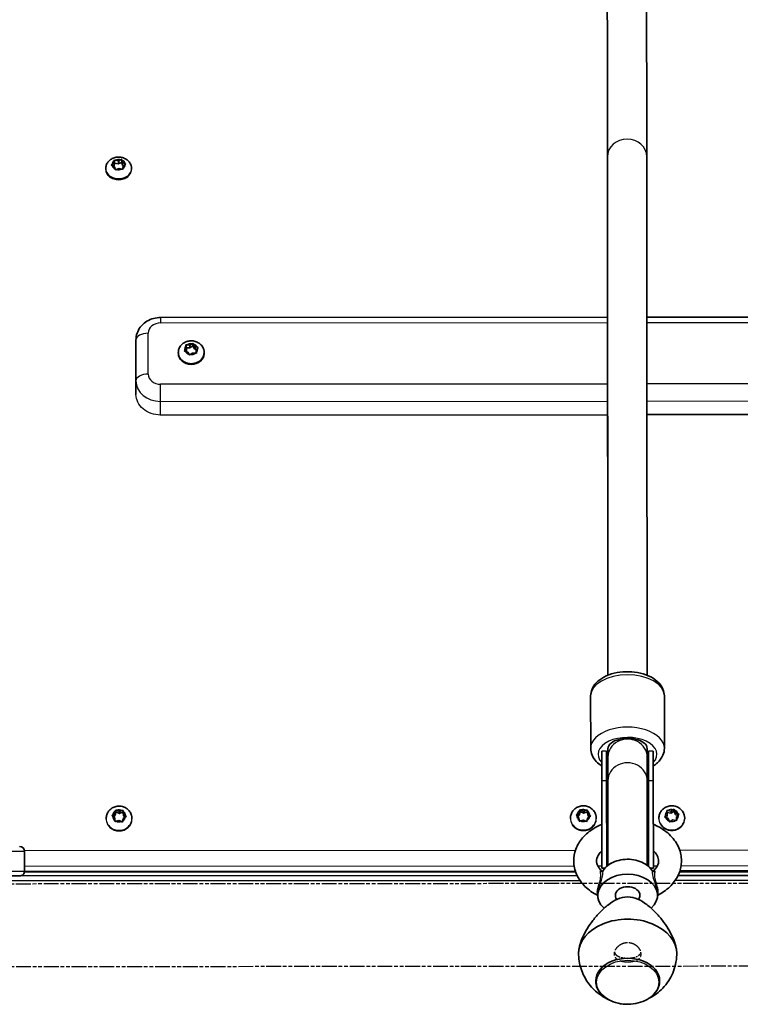
# Model space of a CAD drawing. Units: millimetres. Extents: x -10219 to 11362, y -7548 to 6007.
# Drawn here: x -3913 to -3620, y 1676 to 2077 of the extents above; entities that cross this region are included whole.
import ezdxf

# ---------------------------------------------------------------- set-up
doc = ezdxf.new("R2010")
doc.units = ezdxf.units.MM
doc.linetypes.add('DOUBLE_DASH_CHAIN', pattern=[1.2403, 0.6614, -0.0827, 0.1654, -0.0827, 0.1654, -0.0827])
for name, color, linetype, lineweight in [('Odniesienie (ISO)', 7, 'DOUBLE_DASH_CHAIN', 25), ('Widoczne (ISO)', 7, 'Continuous', 35), ('Widoczne wąskie (ISO)', 7, 'Continuous', 25)]:
    doc.layers.add(name, color=color, linetype=linetype, lineweight=lineweight)

msp = doc.modelspace()

# ---------------------------------------------------------------- linework, layer by layer
at = {"layer": 'Odniesienie (ISO)', "ltscale": 9.125359}
for p, q in [((-4039.19, 1725.07), (-3292.19, 1725.62)), ((-4039.16, 1691.37), (-3292.16, 1691.92))]:
    msp.add_line(p, q, dxfattribs=at)
at = {"layer": 'Odniesienie (ISO)', "ltscale": 9.351006}
msp.add_open_spline([(-3665.67, 1701.12), (-3664.97, 1701.12), (-3664.23, 1700.99), (-3662.88, 1700.46), (-3662.26, 1700.08), (-3661.29, 1699.23), (-3660.87, 1698.71), (-3660.31, 1697.63), (-3660.17, 1697.07), (-3660.17, 1696.09), (-3660.31, 1695.6), (-3660.87, 1694.76), (-3661.29, 1694.41), (-3662.26, 1693.89), (-3662.87, 1693.68), (-3664.23, 1693.41), (-3664.97, 1693.34), (-3666.36, 1693.34), (-3667.1, 1693.4), (-3668.45, 1693.68), (-3669.07, 1693.89), (-3670.04, 1694.41), (-3670.46, 1694.76), (-3671.02, 1695.59), (-3671.17, 1696.08), (-3671.17, 1697.07), (-3671.03, 1697.62), (-3670.46, 1698.7), (-3670.04, 1699.22), (-3669.07, 1700.07), (-3668.46, 1700.46), (-3667.1, 1700.98), (-3666.37, 1701.12), (-3665.67, 1701.12)], degree=3, knots=[0, 0, 0, 0, 0.208886, 0.208886, 0.417773, 0.417773, 0.62657, 0.62657, 0.835368, 0.835368, 1.044166, 1.044166, 1.252963, 1.252963, 1.46185, 1.46185, 1.670736, 1.670736, 1.879622, 1.879622, 2.088508, 2.088508, 2.297306, 2.297306, 2.506104, 2.506104, 2.714901, 2.714901, 2.923699, 2.923699, 3.132585, 3.132585, 3.341472, 3.341472, 3.341472, 3.341472], dxfattribs=at)
at = {"layer": 'Odniesienie (ISO)', "ltscale": 4.893867}
msp.add_open_spline([(-3671.07, 1697.3), (-3671, 1697.06), (-3670.89, 1696.82), (-3670.46, 1696.19), (-3670.04, 1695.86), (-3669.07, 1695.36), (-3668.45, 1695.16), (-3667.1, 1694.91), (-3666.36, 1694.85), (-3664.97, 1694.85), (-3664.23, 1694.91), (-3662.87, 1695.16), (-3662.26, 1695.36), (-3661.29, 1695.86), (-3660.87, 1696.2), (-3660.44, 1696.83), (-3660.33, 1697.06), (-3660.26, 1697.31)], degree=3, knots=[0.935892, 0.935892, 0.935892, 0.935892, 1.046704, 1.046704, 1.255984, 1.255984, 1.465416, 1.465416, 1.674848, 1.674848, 1.88428, 1.88428, 2.093712, 2.093712, 2.302992, 2.302992, 2.413803, 2.413803, 2.413803, 2.413803], dxfattribs=at)
at = {"layer": 'Widoczne (ISO)'}
for p, q in [((-3874.72, 2018.39), (-3874.66, 2019.33)), ((-3874.64, 2019.63), (-3874.64, 2018.4)), ((-3874.25, 2019.56), (-3873.09, 2019.29)), ((-3872.86, 2019.39), (-3872.02, 2019.72)), ((-3872.86, 2019.39), (-3872.86, 2018.14)), ((-3871.66, 2019.86), (-3871.66, 2018.62)), ((-3871.56, 2019.56), (-3871.27, 2018.65)), ((-3878.15, 2016.14), (-3878.15, 2015.73)), ((-3875.59, 2017.74), (-3874.72, 2018.39)), ((-3874.53, 2016.83), (-3875.54, 2017.34)), ((-3874.89, 2017.01), (-3874.72, 2017.14)), ((-3874.72, 2017.14), (-3874.64, 2018.4)), ((-3874.72, 2018.39), (-3874.72, 2017.14)), ((-3874.64, 2018.4), (-3873.09, 2018.04)), ((-3874.24, 2015.92), (-3874.53, 2016.83)), ((-3872.71, 2016.19), (-3873.78, 2015.76)), ((-3872.86, 2018.14), (-3871.66, 2018.62)), ((-3871.55, 2015.92), (-3872.71, 2016.19)), ((-3871.66, 2018.62), (-3871.27, 2017.4)), ((-3871.27, 2018.65), (-3870.26, 2018.14)), ((-3871.27, 2018.65), (-3871.27, 2017.4)), ((-3871.27, 2017.4), (-3870.92, 2017.22)), ((-3871.08, 2017.09), (-3871.14, 2016.15)), ((-3870.21, 2017.74), (-3871.08, 2017.09)), ((-3867.65, 2016.14), (-3867.65, 2015.73)), ((-3673.86, 1955.67), (-3855.86, 1955.53)), ((-3475.86, 1955.81), (-3657.86, 1955.68)), ((-3865.85, 1946.36), (-3865.84, 1929.73)), ((-3845.29, 1943.05), (-3845.47, 1944.04)), ((-3845.33, 1943.25), (-3843.92, 1943.15)), ((-3845.12, 1944.35), (-3843.92, 1944.26)), ((-3843.92, 1944.26), (-3842.98, 1944.88)), ((-3843.92, 1944.26), (-3843.92, 1943.15)), ((-3843.92, 1943.15), (-3842.66, 1943.99)), ((-3842.66, 1945.09), (-3842.66, 1943.99)), ((-3842.66, 1943.99), (-3841.98, 1942.77)), ((-3842.49, 1944.79), (-3841.98, 1943.88)), ((-3841.73, 1943.8), (-3840.86, 1943.51)), ((-3841.73, 1943.8), (-3841.73, 1942.69)), ((-3840.71, 1943.11), (-3841.4, 1942.29)), ((-3848.6, 1941.24), (-3848.59, 1940.83)), ((-3845.98, 1942.23), (-3845.29, 1943.05)), ((-3844.72, 1941.45), (-3845.84, 1941.82)), ((-3845.49, 1941.71), (-3845.29, 1941.94)), ((-3845.29, 1943.05), (-3845.29, 1941.94)), ((-3844.21, 1940.55), (-3844.72, 1941.45)), ((-3842.77, 1941.07), (-3843.71, 1940.45)), ((-3841.57, 1940.99), (-3842.77, 1941.07)), ((-3841.73, 1942.69), (-3841.21, 1942.52)), ((-3841.4, 1942.29), (-3841.22, 1941.3)), ((-3841.4, 1942.29), (-3841.4, 1941.18)), ((-3841.4, 1941.18), (-3841.36, 1940.97)), ((-3838.1, 1941.25), (-3838.09, 1940.84)), ((-3865.84, 1929.73), (-3865.83, 1924.25)), ((-3673.83, 1916), (-3855.83, 1915.86)), ((-3475.83, 1916.14), (-3657.83, 1916.01)), ((-3680.73, 1780.24), (-3680.74, 1801.54)), ((-3650.73, 1780.26), (-3650.74, 1801.56)), ((-3676.22, 1766.95), (-3676.23, 1779.09)), ((-3674.22, 1766.95), (-3674.23, 1779.09)), ((-3673.73, 1779.28), (-3673.73, 1780.08)), ((-3673.73, 1779.28), (-3673.73, 1780.08)), ((-3673.73, 1779.28), (-3673.72, 1776.72)), ((-3657.73, 1780.09), (-3657.73, 1779.3)), ((-3657.73, 1780.09), (-3657.73, 1779.3)), ((-3657.72, 1776.73), (-3657.73, 1779.3)), ((-3657.22, 1766.96), (-3657.23, 1779.1)), ((-3655.22, 1766.96), (-3655.23, 1779.1)), ((-3673.72, 1767.09), (-3673.72, 1776.72)), ((-3657.72, 1767.11), (-3657.72, 1776.73)), ((-3676.22, 1766.95), (-3676.19, 1731.49)), ((-3674.22, 1766.95), (-3674.19, 1732.22)), ((-3673.72, 1767.09), (-3673.69, 1732.62)), ((-3657.69, 1732.64), (-3657.72, 1767.11)), ((-3657.22, 1766.96), (-3657.19, 1732.23)), ((-3655.22, 1766.96), (-3655.19, 1731.5)), ((-3874.37, 1753.73), (-3874.13, 1754.81)), ((-3874.05, 1755.17), (-3874.05, 1754.37)), ((-3873.67, 1755.02), (-3872.58, 1754.55)), ((-3872.34, 1754.62), (-3871.44, 1754.89)), ((-3871.05, 1755), (-3871.05, 1754.2)), ((-3685.37, 1753.87), (-3685.13, 1754.95)), ((-3685.05, 1755.31), (-3685.05, 1754.51)), ((-3684.67, 1755.15), (-3683.59, 1754.68)), ((-3683.34, 1754.76), (-3682.44, 1755.03)), ((-3682.05, 1755.14), (-3682.05, 1754.34)), ((-3649.28, 1754.88), (-3648.09, 1754.68)), ((-3647.87, 1754.81), (-3647.08, 1755.28)), ((-3647.87, 1754.81), (-3647.87, 1754.01)), ((-3646.73, 1755.47), (-3646.73, 1754.68)), ((-3646.6, 1755.13), (-3646.2, 1754.09)), ((-3877.96, 1751.68), (-3877.96, 1751.42)), ((-3874.5, 1751.9), (-3875.4, 1752.63)), ((-3875.36, 1753.1), (-3874.37, 1753.73)), ((-3875.15, 1752.43), (-3874.37, 1752.92)), ((-3874.4, 1750.8), (-3874.5, 1751.9)), ((-3874.37, 1752.92), (-3874.05, 1754.37)), ((-3874.37, 1753.73), (-3874.37, 1752.92)), ((-3874.05, 1754.37), (-3872.58, 1753.74)), ((-3872.83, 1750.89), (-3873.97, 1750.54)), ((-3871.74, 1750.42), (-3872.83, 1750.89)), ((-3872.34, 1754.62), (-3872.34, 1753.82)), ((-3872.34, 1753.82), (-3871.05, 1754.2)), ((-3871.04, 1751.71), (-3871.28, 1750.63)), ((-3871.05, 1754.2), (-3870.92, 1752.73)), ((-3870.05, 1752.34), (-3871.04, 1751.71)), ((-3871.02, 1754.63), (-3870.92, 1753.53)), ((-3870.92, 1753.53), (-3870.02, 1752.8)), ((-3870.92, 1753.53), (-3870.92, 1752.73)), ((-3870.92, 1752.73), (-3870.26, 1752.2)), ((-3867.46, 1751.69), (-3867.46, 1751.43)), ((-3688.96, 1751.82), (-3688.96, 1751.56)), ((-3685.5, 1752.04), (-3686.4, 1752.77)), ((-3686.36, 1753.24), (-3685.37, 1753.87)), ((-3686.15, 1752.57), (-3685.37, 1753.06)), ((-3685.4, 1750.94), (-3685.5, 1752.04)), ((-3685.37, 1753.06), (-3685.05, 1754.51)), ((-3685.37, 1753.87), (-3685.37, 1753.06)), ((-3685.05, 1754.51), (-3683.58, 1753.88)), ((-3683.83, 1751.03), (-3684.97, 1750.68)), ((-3682.74, 1750.56), (-3683.83, 1751.03)), ((-3683.34, 1754.76), (-3683.34, 1753.96)), ((-3683.34, 1753.96), (-3682.05, 1754.34)), ((-3682.04, 1751.84), (-3682.28, 1750.76)), ((-3682.05, 1754.34), (-3681.92, 1752.87)), ((-3681.05, 1752.47), (-3682.04, 1751.84)), ((-3682.02, 1754.77), (-3681.92, 1753.67)), ((-3681.92, 1753.67), (-3681.02, 1752.94)), ((-3681.92, 1753.67), (-3681.92, 1752.87)), ((-3681.92, 1752.87), (-3681.26, 1752.34)), ((-3678.46, 1751.83), (-3678.46, 1751.57)), ((-3652.96, 1751.85), (-3652.96, 1751.59)), ((-3650.38, 1752.64), (-3649.6, 1753.48)), ((-3649.21, 1751.68), (-3650.29, 1752.18)), ((-3650.13, 1752.11), (-3649.6, 1752.67)), ((-3649.6, 1753.48), (-3649.66, 1754.58)), ((-3649.63, 1754.14), (-3648.09, 1753.88)), ((-3649.6, 1753.48), (-3649.6, 1752.67)), ((-3648.82, 1750.64), (-3649.21, 1751.68)), ((-3647.32, 1751.08), (-3648.33, 1750.49)), ((-3647.87, 1754.01), (-3646.73, 1754.68)), ((-3646.14, 1750.88), (-3647.32, 1751.08)), ((-3646.73, 1754.68), (-3646.2, 1753.28)), ((-3646.2, 1754.09), (-3645.13, 1753.58)), ((-3646.2, 1754.09), (-3646.2, 1753.28)), ((-3646.2, 1753.28), (-3645.29, 1752.85)), ((-3645.03, 1753.13), (-3645.81, 1752.29)), ((-3645.81, 1752.29), (-3645.81, 1751.49)), ((-3645.81, 1752.29), (-3645.76, 1751.19)), ((-3645.81, 1751.49), (-3645.78, 1750.81)), ((-3642.46, 1751.86), (-3642.46, 1751.59)), ((-3911.19, 1738.31), (-3911.18, 1730.31)), ((-3674.94, 1731.49), (-3676.19, 1731.49)), ((-3655.19, 1731.5), (-3656.44, 1731.5)), ((-3913.18, 1728.31), (-4011.18, 1728.24)), ((-3912.69, 1728.31), (-3913.18, 1728.31)), ((-3912.69, 1728.31), (-3686.23, 1728.48)), ((-3911.25, 1729.78), (-3686.84, 1729.94)), ((-3645.15, 1728.51), (-3418.69, 1728.67)), ((-3644.54, 1729.97), (-3420.13, 1730.14)), ((-3685.07, 1726.48), (-3993.59, 1726.25)), ((-3338.26, 1726.73), (-3646.31, 1726.51)), ((-3677.63, 1722.13), (-3677.75, 1721.39)), ((-3653.74, 1722.15), (-3653.61, 1721.4)), ((-3678.66, 1685.61), (-3678.66, 1685.57)), ((-3652.66, 1685.63), (-3652.66, 1685.59))]:
    msp.add_line(p, q, dxfattribs=at)
for centre, radius, start, end in [((-3913.19, 1738.31), 2, 0.042, 90.042), ((-3665.69, 1731.49), 8.5, 160.2921, 174.9034), ((-3665.69, 1731.49), 8.5, 5.1807, 19.792), ((-3913.18, 1730.31), 2, 270.042, 0.042)]:
    msp.add_arc(centre, radius, start, end, dxfattribs=at)
for centre, major_axis, ratio, start_param, end_param in [((-3873.04, 2019.44), (0.189, 0), 0.780476, 4.427922, 5.945523), ((-3873.04, 2018.19), (0.189, 0), 0.780476, 4.427922, 5.945523), ((-3841.81, 1943.95), (0.189, 0), 0.831946, 3.578204, 5.095805), ((-3843.34, 1940.84), (5.25, 0), 0.831946, 3.141593, 6.283185), ((-3841.8, 1942.84), (0.189, 0), 0.831946, 3.578204, 5.095805), ((-3666.73, 1780.09), (-7, -0.01), 0.573576, 5.051143, 6.283185), ((-3664.73, 1780.09), (7, 0.01), 0.573576, 0, 1.232042), ((-3665.73, 1780.09), (-8, -0.01), 0.573576, 0, 0.083719), ((-3665.73, 1780.09), (8, 0.01), 0.573576, 6.199466, 6.283185), ((-3665.73, 1780.63), (0.01, -14.11), 0.602249, 4.894382, 5.05709), ((-3665.73, 1780.63), (0.01, -14.11), 0.602249, 1.226095, 1.388804), ((-3648.06, 1754.85), (0.189, 0), 0.915807, 4.52574, 6.043341), ((-3872.5, 1754.7), (0.189, 0), 0.915807, 4.271314, 5.788915), ((-3872.5, 1753.9), (0.189, 0), 0.915807, 4.271314, 5.788915), ((-3683.5, 1754.84), (0.189, 0), 0.915807, 4.271314, 5.788915), ((-3683.5, 1754.04), (0.189, 0), 0.915807, 4.271314, 5.788915), ((-3648.06, 1754.05), (0.189, 0), 0.915807, 4.52574, 6.043341), ((-3665.68, 1720.41), (-12.15, -0.01), 0.707107, 2.482864, 6.941914), ((-3665.68, 1720.41), (-5, 0), 0.707107, 2.649719, 6.775059), ((-3665.67, 1696.58), (20, 0.01), 0.707107, 0, 3.141593), ((-3665.67, 1696.58), (-20, -0.01), 0.707107, 0, 0.027338), ((-3665.66, 1685.62), (13, 0.01), 0.707107, 0, 3.141593), ((-3665.67, 1696.58), (20, 0.01), 0.707107, 6.255848, 6.283185)]:
    msp.add_ellipse(centre, major_axis=major_axis, ratio=ratio, start_param=start_param, end_param=end_param, dxfattribs=at)
for points, knots in [([(-3673.9, 2020.95), (-3673.91, 2035.74), (-3673.93, 2050.35), (-3673.96, 2100.97), (-3673.99, 2135.98), (-3674.04, 2203.55), (-3674.06, 2236.12), (-3674.11, 2298.78), (-3674.13, 2328.87), (-3674.17, 2386.55), (-3674.19, 2414.14), (-3674.23, 2466.78), (-3674.25, 2491.84), (-3674.28, 2536.04), (-3674.3, 2555.52), (-3674.31, 2574.04)], [0, 0, 0, 0, 10.000201, 10.000201, 35.126647, 35.126647, 60.251305, 60.251305, 85.375963, 85.375963, 110.500622, 110.500622, 135.62528, 135.62528, 157.204435, 157.204435, 157.204435, 157.204435]), ([(-3658.31, 2574.06), (-3658.3, 2565.47), (-3658.3, 2556.68), (-3658.27, 2525.09), (-3658.26, 2501.21), (-3658.22, 2450.9), (-3658.2, 2424.47), (-3658.16, 2369.11), (-3658.14, 2340.16), (-3658.09, 2279.79), (-3658.07, 2248.36), (-3658.02, 2183.05), (-3658, 2149.16), (-3657.95, 2083.92), (-3657.93, 2052.88), (-3657.9, 2020.97)], [0, 0, 0, 0, 10.000201, 10.000201, 35.126647, 35.126647, 60.251305, 60.251305, 85.375963, 85.375963, 110.500622, 110.500622, 135.62528, 135.62528, 157.204435, 157.204435, 157.204435, 157.204435]), ([(-3878.15, 2016.14), (-3878.15, 2016.61), (-3878.07, 2017.07), (-3877.77, 2017.96), (-3877.54, 2018.38), (-3876.95, 2019.16), (-3876.58, 2019.5), (-3875.74, 2020.1), (-3875.25, 2020.34), (-3874.2, 2020.69), (-3873.63, 2020.78), (-3872.48, 2020.81), (-3871.9, 2020.74), (-3870.78, 2020.44), (-3870.24, 2020.2), (-3869.29, 2019.57), (-3868.86, 2019.19), (-3868.22, 2018.31), (-3867.97, 2017.84), (-3867.71, 2016.95), (-3867.65, 2016.55), (-3867.65, 2016.14)], [1.142131, 1.142131, 1.142131, 1.142131, 1.403803, 1.403803, 1.676121, 1.676121, 1.977241, 1.977241, 2.314795, 2.314795, 2.678601, 2.678601, 3.051081, 3.051081, 3.417502, 3.417502, 3.75831, 3.75831, 4.058368, 4.058368, 4.283723, 4.283723, 4.283723, 4.283723]), ([(-3673.75, 1809.96), (-3673.76, 1828.66), (-3673.78, 1846.7), (-3673.8, 1882.26), (-3673.81, 1899.73), (-3673.84, 1932.65), (-3673.85, 1948.14), (-3673.87, 1976.92), (-3673.88, 1990.25), (-3673.89, 2008.92), (-3673.9, 2015.11), (-3673.9, 2020.95)], [0.450513, 0.450513, 0.450513, 0.450513, 7.3511, 7.3511, 14.694879, 14.694879, 22.038673, 22.038673, 29.382466, 29.382466, 33.322595, 33.322595, 33.322595, 33.322595]), ([(-3657.9, 2020.97), (-3657.9, 2010.07), (-3657.89, 1997.95), (-3657.87, 1971.52), (-3657.86, 1957.16), (-3657.83, 1926.41), (-3657.82, 1909.97), (-3657.8, 1875.26), (-3657.78, 1856.94), (-3657.76, 1828.71), (-3657.76, 1819.43), (-3657.75, 1809.98)], [0, 0, 0, 0, 7.3511, 7.3511, 14.694879, 14.694879, 22.038673, 22.038673, 29.382466, 29.382466, 32.872066, 32.872066, 32.872066, 32.872066]), ([(-3865.85, 1946.36), (-3865.85, 1947.3), (-3865.69, 1948.23), (-3865.09, 1950.01), (-3864.64, 1950.85), (-3863.48, 1952.38), (-3862.76, 1953.06), (-3861.17, 1954.19), (-3860.29, 1954.63), (-3858.46, 1955.26), (-3857.51, 1955.45), (-3856.32, 1955.52), (-3856.09, 1955.53), (-3855.86, 1955.53)], [6.283185, 6.283185, 6.283185, 6.283185, 6.559136, 6.559136, 6.843416, 6.843416, 7.149721, 7.149721, 7.46388, 7.46388, 7.778039, 7.778039, 7.853982, 7.853982, 7.853982, 7.853982]), ([(-3848.6, 1941.24), (-3848.6, 1941.73), (-3848.51, 1942.22), (-3848.2, 1943.15), (-3847.96, 1943.59), (-3847.35, 1944.4), (-3846.98, 1944.75), (-3846.11, 1945.36), (-3845.62, 1945.6), (-3844.56, 1945.94), (-3843.99, 1946.04), (-3842.85, 1946.05), (-3842.27, 1945.97), (-3841.16, 1945.64), (-3840.63, 1945.39), (-3839.7, 1944.74), (-3839.29, 1944.35), (-3838.65, 1943.47), (-3838.41, 1942.99), (-3838.15, 1942.08), (-3838.1, 1941.66), (-3838.1, 1941.25)], [0.292413, 0.292413, 0.292413, 0.292413, 0.568934, 0.568934, 0.853766, 0.853766, 1.160482, 1.160482, 1.494005, 1.494005, 1.84743, 1.84743, 2.207895, 2.207895, 2.562254, 2.562254, 2.896065, 2.896065, 3.200701, 3.200701, 3.434006, 3.434006, 3.434006, 3.434006]), ([(-3680.74, 1801.54), (-3680.74, 1802.49), (-3680.54, 1803.44), (-3679.78, 1805.27), (-3679.18, 1806.13), (-3677.61, 1807.8), (-3676.56, 1808.56), (-3674.11, 1809.89), (-3672.67, 1810.42), (-3669.64, 1811.16), (-3668.04, 1811.37), (-3664.83, 1811.47), (-3663.23, 1811.35), (-3660.14, 1810.81), (-3658.65, 1810.38), (-3655.91, 1809.18), (-3654.66, 1808.42), (-3652.62, 1806.59), (-3651.81, 1805.53), (-3650.94, 1803.45), (-3650.74, 1802.51), (-3650.74, 1801.56)], [6.283185, 6.283185, 6.283185, 6.283185, 6.51956, 6.51956, 6.780198, 6.780198, 7.098529, 7.098529, 7.452176, 7.452176, 7.80455, 7.80455, 8.153295, 8.153295, 8.504144, 8.504144, 8.859256, 8.859256, 9.190221, 9.190221, 9.424778, 9.424778, 9.424778, 9.424778]), ([(-3680.73, 1780.24), (-3680.73, 1779.29), (-3680.52, 1778.34), (-3679.75, 1776.51), (-3679.16, 1775.65), (-3677.8, 1774.21), (-3677.05, 1773.61), (-3676.22, 1773.09)], [6.2831853, 6.2831853, 6.2831853, 6.2831853, 6.5195604, 6.5195604, 6.7801981, 6.7801981, 7.0190795, 7.0190795, 7.0190795, 7.0190795]), ([(-3655.22, 1773.1), (-3654.63, 1773.48), (-3654.08, 1773.89), (-3652.6, 1775.23), (-3651.79, 1776.29), (-3650.93, 1778.37), (-3650.73, 1779.31), (-3650.73, 1780.26)], [8.6888838, 8.6888838, 8.6888838, 8.6888838, 8.8592557, 8.8592557, 9.1902214, 9.1902214, 9.424778, 9.424778, 9.424778, 9.424778]), ([(-3877.96, 1751.68), (-3877.96, 1752.21), (-3877.87, 1752.73), (-3877.54, 1753.73), (-3877.29, 1754.2), (-3876.65, 1755.05), (-3876.25, 1755.43), (-3875.36, 1756.06), (-3874.86, 1756.3), (-3873.79, 1756.63), (-3873.23, 1756.72), (-3872.09, 1756.71), (-3871.52, 1756.61), (-3870.44, 1756.25), (-3869.93, 1755.99), (-3869.03, 1755.31), (-3868.63, 1754.91), (-3868.01, 1754), (-3867.78, 1753.5), (-3867.52, 1752.56), (-3867.46, 1752.13), (-3867.46, 1751.69)], [0.985523, 0.985523, 0.985523, 0.985523, 1.284701, 1.284701, 1.588018, 1.588018, 1.90199, 1.90199, 2.228776, 2.228776, 2.565453, 2.565453, 2.905654, 2.905654, 3.241854, 3.241854, 3.567442, 3.567442, 3.879681, 3.879681, 4.127116, 4.127116, 4.127116, 4.127116]), ([(-3688.96, 1751.82), (-3688.96, 1752.35), (-3688.87, 1752.87), (-3688.54, 1753.87), (-3688.29, 1754.34), (-3687.65, 1755.19), (-3687.25, 1755.57), (-3686.36, 1756.19), (-3685.86, 1756.44), (-3684.79, 1756.77), (-3684.23, 1756.86), (-3683.09, 1756.85), (-3682.52, 1756.75), (-3681.44, 1756.39), (-3680.93, 1756.13), (-3680.03, 1755.45), (-3679.63, 1755.05), (-3679.01, 1754.14), (-3678.78, 1753.64), (-3678.52, 1752.7), (-3678.46, 1752.26), (-3678.46, 1751.83)], [0.985523, 0.985523, 0.985523, 0.985523, 1.284701, 1.284701, 1.588018, 1.588018, 1.90199, 1.90199, 2.228776, 2.228776, 2.565453, 2.565453, 2.905654, 2.905654, 3.241854, 3.241854, 3.567442, 3.567442, 3.879681, 3.879681, 4.127116, 4.127116, 4.127116, 4.127116]), ([(-3652.96, 1751.85), (-3652.96, 1752.37), (-3652.87, 1752.9), (-3652.54, 1753.89), (-3652.29, 1754.37), (-3651.65, 1755.22), (-3651.25, 1755.59), (-3650.36, 1756.22), (-3649.86, 1756.47), (-3648.79, 1756.8), (-3648.23, 1756.88), (-3647.09, 1756.87), (-3646.52, 1756.78), (-3645.44, 1756.42), (-3644.93, 1756.15), (-3644.03, 1755.48), (-3643.63, 1755.07), (-3643.01, 1754.17), (-3642.78, 1753.67), (-3642.52, 1752.72), (-3642.46, 1752.29), (-3642.46, 1751.86)], [1.239949, 1.239949, 1.239949, 1.239949, 1.539128, 1.539128, 1.842444, 1.842444, 2.156416, 2.156416, 2.483202, 2.483202, 2.81988, 2.81988, 3.160081, 3.160081, 3.49628, 3.49628, 3.821869, 3.821869, 4.134107, 4.134107, 4.381542, 4.381542, 4.381542, 4.381542]), ([(-3677.83, 1720.36), (-3679.78, 1721.34), (-3681.55, 1722.58), (-3684.5, 1725.51), (-3685.69, 1727.19), (-3687.2, 1730.69), (-3687.6, 1732.48), (-3687.64, 1735.97), (-3687.34, 1737.66), (-3686.12, 1740.9), (-3685.18, 1742.44), (-3682.72, 1745.31), (-3681.15, 1746.61), (-3678.4, 1748.29), (-3677.32, 1748.83), (-3676.2, 1749.29)], [5.333193, 5.333193, 5.333193, 5.333193, 5.665198, 5.665198, 5.987527, 5.987527, 6.274344, 6.274344, 6.544248, 6.544248, 6.827629, 6.827629, 7.142463, 7.142463, 7.324818, 7.324818, 7.324818, 7.324818]), ([(-3655.2, 1749.31), (-3654.36, 1748.96), (-3653.55, 1748.57), (-3650.81, 1747.05), (-3649.06, 1745.7), (-3646.29, 1742.6), (-3645.23, 1740.89), (-3643.97, 1737.35), (-3643.69, 1735.57), (-3643.86, 1732.12), (-3644.27, 1730.45), (-3645.7, 1727.26), (-3646.74, 1725.75), (-3649.39, 1722.96), (-3651.06, 1721.72), (-3653.11, 1720.6), (-3653.32, 1720.49), (-3653.53, 1720.38)], [8.383145, 8.383145, 8.383145, 8.383145, 8.520366, 8.520366, 8.861247, 8.861247, 9.178113, 9.178113, 9.460148, 9.460148, 9.730302, 9.730302, 10.018145, 10.018145, 10.338069, 10.338069, 10.37477, 10.37477, 10.37477, 10.37477]), ([(-3676.03, 1730.23), (-3676.5, 1730.64), (-3676.9, 1731.07), (-3677.73, 1732.16), (-3678.04, 1732.82), (-3678.42, 1734.31), (-3678.37, 1735.11), (-3677.7, 1736.81), (-3677.12, 1737.68), (-3676.2, 1738.52)], [5.597671, 5.597671, 5.597671, 5.597671, 5.791033, 5.791033, 6.104426, 6.104426, 6.554765, 6.554765, 6.94591, 6.94591, 6.94591, 6.94591]), ([(-3675.7, 1730.5), (-3675.2, 1731.27), (-3674.54, 1731.98), (-3672.92, 1733.21), (-3671.97, 1733.73), (-3669.89, 1734.54), (-3668.76, 1734.82), (-3666.43, 1735.12), (-3665.23, 1735.13), (-3662.89, 1734.88), (-3661.75, 1734.62), (-3659.63, 1733.85), (-3658.66, 1733.34), (-3656.99, 1732.12), (-3656.29, 1731.41), (-3655.73, 1730.6), (-3655.71, 1730.56), (-3655.68, 1730.52)], [0.430482, 0.430482, 0.430482, 0.430482, 0.747054, 0.747054, 1.070454, 1.070454, 1.395661, 1.395661, 1.720918, 1.720918, 2.046169, 2.046169, 2.371407, 2.371407, 2.695068, 2.695068, 2.71111, 2.71111, 2.71111, 2.71111]), ([(-3655.2, 1738.54), (-3654.78, 1738.16), (-3654.43, 1737.78), (-3653.64, 1736.72), (-3653.34, 1736.06), (-3652.97, 1734.57), (-3653.02, 1733.75), (-3653.72, 1732.05), (-3654.31, 1731.19), (-3655.27, 1730.32), (-3655.31, 1730.28), (-3655.36, 1730.25)], [8.762053, 8.762053, 8.762053, 8.762053, 8.937777, 8.937777, 9.252225, 9.252225, 9.706895, 9.706895, 10.093062, 10.093062, 10.110291, 10.110291, 10.110291, 10.110291]), ([(-3676.24, 1730.19), (-3676.24, 1730.19), (-3676.24, 1730.19), (-3676.24, 1730.19), (-3676.23, 1730.19), (-3676.19, 1730.19), (-3676.15, 1730.19), (-3676.05, 1730.22), (-3675.99, 1730.24), (-3675.84, 1730.34), (-3675.76, 1730.41), (-3675.7, 1730.5), (-3675.7, 1730.5), (-3675.7, 1730.5)], [0.0828892, 0.0828892, 0.0828892, 0.0828892, 0.0834533, 0.0834533, 0.1064802, 0.1064802, 0.1302921, 0.1302921, 0.1568159, 0.1568159, 0.1845661, 0.1845661, 0.1849936, 0.1849936, 0.1849936, 0.1849936]), ([(-3655.68, 1730.52), (-3655.62, 1730.43), (-3655.55, 1730.36), (-3655.4, 1730.26), (-3655.33, 1730.24), (-3655.22, 1730.21), (-3655.19, 1730.21), (-3655.15, 1730.21), (-3655.14, 1730.21), (-3655.14, 1730.21)], [0.043793, 0.043793, 0.043793, 0.043793, 0.0706806, 0.0706806, 0.098389, 0.098389, 0.1249251, 0.1249251, 0.1458974, 0.1458974, 0.1458974, 0.1458974]), ([(-3685.67, 1696.56), (-3685.67, 1697.52), (-3685.53, 1698.58), (-3684.98, 1700.82), (-3684.56, 1702.01), (-3683.51, 1704.41), (-3682.87, 1705.62), (-3681.43, 1707.99), (-3680.64, 1709.14), (-3678.93, 1711.37), (-3677.94, 1712.52), (-3675.82, 1714.7), (-3674.69, 1715.72), (-3672.32, 1717.52), (-3671.09, 1718.3), (-3668.5, 1719.43), (-3667.15, 1719.79), (-3665.68, 1719.8)], [10.140696, 10.140696, 10.140696, 10.140696, 10.545989, 10.545989, 10.951282, 10.951282, 11.356575, 11.356575, 11.761868, 11.761868, 12.201633, 12.201633, 12.641398, 12.641398, 13.081163, 13.081163, 13.520927, 13.520927, 13.520927, 13.520927]), ([(-3665.68, 1719.8), (-3664.22, 1719.8), (-3662.86, 1719.44), (-3660.27, 1718.31), (-3659.04, 1717.53), (-3656.67, 1715.74), (-3655.54, 1714.71), (-3653.42, 1712.54), (-3652.43, 1711.39), (-3650.71, 1709.16), (-3649.92, 1708.01), (-3648.48, 1705.65), (-3647.83, 1704.43), (-3646.78, 1702.03), (-3646.36, 1700.85), (-3645.81, 1698.61), (-3645.67, 1697.55), (-3645.67, 1696.59)], [0, 0, 0, 0, 0.439765, 0.439765, 0.87953, 0.87953, 1.319295, 1.319295, 1.759059, 1.759059, 2.164352, 2.164352, 2.569646, 2.569646, 2.974939, 2.974939, 3.380232, 3.380232, 3.380232, 3.380232]), ([(-3685.66, 1696.18), (-3685.57, 1693.94), (-3685.11, 1691.73), (-3683.61, 1687.66), (-3682.55, 1685.83), (-3680.05, 1682.56), (-3678.59, 1681.21), (-3676.13, 1679.43), (-3675.12, 1678.84), (-3674.13, 1678.37)], [1.598134, 1.598134, 1.598134, 1.598134, 1.8248317, 1.8248317, 2.0656767, 2.0656767, 2.3433507, 2.3433507, 2.5399099, 2.5399099, 2.5399099, 2.5399099]), ([(-3657.17, 1678.38), (-3656.13, 1678.89), (-3655.05, 1679.52), (-3652.24, 1681.62), (-3650.46, 1683.37), (-3647.76, 1687.58), (-3646.76, 1689.83), (-3645.9, 1693.58), (-3645.72, 1694.89), (-3645.67, 1696.21)], [3.7432754, 3.7432754, 3.7432754, 3.7432754, 3.9521926, 3.9521926, 4.2863489, 4.2863489, 4.551601, 4.551601, 4.6850513, 4.6850513, 4.6850513, 4.6850513]), ([(-3678.66, 1685.57), (-3678.66, 1684.58), (-3678.45, 1683.6), (-3677.63, 1681.73), (-3677.01, 1680.83), (-3675.43, 1679.21), (-3674.44, 1678.49), (-3672.19, 1677.3), (-3670.93, 1676.84), (-3668.27, 1676.23), (-3666.88, 1676.08), (-3664.09, 1676.11), (-3662.7, 1676.28), (-3660.06, 1676.95), (-3658.81, 1677.44), (-3656.59, 1678.69), (-3655.61, 1679.45), (-3654.05, 1681.17), (-3653.46, 1682.12), (-3652.81, 1683.93), (-3652.66, 1684.76), (-3652.66, 1685.59)], [1.570796, 1.570796, 1.570796, 1.570796, 1.868817, 1.868817, 2.175915, 2.175915, 2.497516, 2.497516, 2.825654, 2.825654, 3.154762, 3.154762, 3.483785, 3.483785, 3.812891, 3.812891, 4.140781, 4.140781, 4.461138, 4.461138, 4.712389, 4.712389, 4.712389, 4.712389])]:
    msp.add_open_spline(points, degree=3, knots=knots, dxfattribs=at)
for points in [[(-3874.66, 2019.33), (-3874.66, 2019.43), (-3874.65, 2019.53), (-3874.64, 2019.63)], [(-3874.64, 2019.63), (-3874.51, 2019.61), (-3874.37, 2019.59), (-3874.25, 2019.56)], [(-3872.02, 2019.72), (-3871.9, 2019.77), (-3871.78, 2019.82), (-3871.66, 2019.86)], [(-3871.66, 2019.86), (-3871.62, 2019.76), (-3871.59, 2019.66), (-3871.56, 2019.56)], [(-3875.89, 2017.5), (-3875.79, 2017.59), (-3875.69, 2017.67), (-3875.59, 2017.74)], [(-3875.54, 2017.34), (-3875.65, 2017.4), (-3875.77, 2017.45), (-3875.89, 2017.5)], [(-3874.15, 2015.6), (-3874.18, 2015.71), (-3874.21, 2015.82), (-3874.24, 2015.92)], [(-3873.78, 2015.76), (-3873.9, 2015.71), (-3874.02, 2015.66), (-3874.15, 2015.6)], [(-3871.16, 2015.82), (-3871.3, 2015.86), (-3871.43, 2015.89), (-3871.55, 2015.92)], [(-3871.14, 2016.15), (-3871.15, 2016.05), (-3871.15, 2015.94), (-3871.16, 2015.82)], [(-3870.26, 2018.14), (-3870.15, 2018.08), (-3870.03, 2018.02), (-3869.92, 2017.95)], [(-3869.92, 2017.95), (-3870.02, 2017.89), (-3870.12, 2017.81), (-3870.21, 2017.74)], [(-3845.47, 1944.04), (-3845.49, 1944.15), (-3845.51, 1944.26), (-3845.53, 1944.36)], [(-3845.53, 1944.36), (-3845.39, 1944.36), (-3845.25, 1944.36), (-3845.12, 1944.35)], [(-3842.98, 1944.88), (-3842.88, 1944.95), (-3842.77, 1945.02), (-3842.66, 1945.09)], [(-3842.66, 1945.09), (-3842.6, 1944.99), (-3842.54, 1944.89), (-3842.49, 1944.79)], [(-3840.86, 1943.51), (-3840.73, 1943.47), (-3840.6, 1943.43), (-3840.47, 1943.38)], [(-3840.47, 1943.38), (-3840.55, 1943.29), (-3840.63, 1943.2), (-3840.71, 1943.11)], [(-3846.22, 1941.93), (-3846.14, 1942.04), (-3846.06, 1942.14), (-3845.98, 1942.23)], [(-3845.84, 1941.82), (-3845.96, 1941.86), (-3846.09, 1941.9), (-3846.22, 1941.93)], [(-3844.03, 1940.23), (-3844.09, 1940.34), (-3844.15, 1940.45), (-3844.21, 1940.55)], [(-3843.71, 1940.45), (-3843.81, 1940.38), (-3843.92, 1940.31), (-3844.03, 1940.23)], [(-3841.16, 1940.95), (-3841.3, 1940.97), (-3841.44, 1940.98), (-3841.57, 1940.99)], [(-3841.22, 1941.3), (-3841.2, 1941.19), (-3841.18, 1941.07), (-3841.16, 1940.95)], [(-3874.13, 1754.81), (-3874.1, 1754.92), (-3874.07, 1755.05), (-3874.05, 1755.17)], [(-3874.05, 1755.17), (-3873.92, 1755.12), (-3873.79, 1755.07), (-3873.67, 1755.02)], [(-3871.44, 1754.89), (-3871.32, 1754.93), (-3871.18, 1754.97), (-3871.05, 1755)], [(-3871.05, 1755), (-3871.04, 1754.88), (-3871.03, 1754.75), (-3871.02, 1754.63)], [(-3685.13, 1754.95), (-3685.1, 1755.06), (-3685.07, 1755.19), (-3685.05, 1755.31)], [(-3685.05, 1755.31), (-3684.92, 1755.26), (-3684.79, 1755.2), (-3684.67, 1755.15)], [(-3682.44, 1755.03), (-3682.32, 1755.07), (-3682.18, 1755.1), (-3682.05, 1755.14)], [(-3682.05, 1755.14), (-3682.04, 1755.02), (-3682.03, 1754.89), (-3682.02, 1754.77)], [(-3649.68, 1754.95), (-3649.54, 1754.93), (-3649.4, 1754.91), (-3649.28, 1754.88)], [(-3649.66, 1754.58), (-3649.66, 1754.7), (-3649.67, 1754.82), (-3649.68, 1754.95)], [(-3647.08, 1755.28), (-3646.97, 1755.34), (-3646.85, 1755.41), (-3646.73, 1755.47)], [(-3646.73, 1755.47), (-3646.69, 1755.36), (-3646.64, 1755.24), (-3646.6, 1755.13)], [(-3875.7, 1752.88), (-3875.59, 1752.96), (-3875.47, 1753.03), (-3875.36, 1753.1)], [(-3875.4, 1752.63), (-3875.49, 1752.71), (-3875.6, 1752.8), (-3875.7, 1752.88)], [(-3874.36, 1750.42), (-3874.37, 1750.55), (-3874.39, 1750.68), (-3874.4, 1750.8)], [(-3869.71, 1752.54), (-3869.83, 1752.47), (-3869.94, 1752.4), (-3870.05, 1752.34)], [(-3870.02, 1752.8), (-3869.92, 1752.72), (-3869.82, 1752.63), (-3869.71, 1752.54)], [(-3686.7, 1753.02), (-3686.59, 1753.09), (-3686.47, 1753.17), (-3686.36, 1753.24)], [(-3686.4, 1752.77), (-3686.49, 1752.85), (-3686.6, 1752.93), (-3686.7, 1753.02)], [(-3685.36, 1750.56), (-3685.37, 1750.69), (-3685.39, 1750.82), (-3685.4, 1750.94)], [(-3680.71, 1752.68), (-3680.83, 1752.61), (-3680.94, 1752.54), (-3681.05, 1752.47)], [(-3681.02, 1752.94), (-3680.92, 1752.86), (-3680.82, 1752.77), (-3680.71, 1752.68)], [(-3650.65, 1752.35), (-3650.56, 1752.45), (-3650.47, 1752.55), (-3650.38, 1752.64)], [(-3650.29, 1752.18), (-3650.4, 1752.24), (-3650.53, 1752.29), (-3650.65, 1752.35)], [(-3645.74, 1750.8), (-3645.87, 1750.83), (-3646.01, 1750.86), (-3646.14, 1750.88)], [(-3645.76, 1751.19), (-3645.75, 1751.07), (-3645.74, 1750.94), (-3645.74, 1750.8)], [(-3645.13, 1753.58), (-3645.01, 1753.53), (-3644.89, 1753.47), (-3644.76, 1753.4)], [(-3644.76, 1753.4), (-3644.85, 1753.31), (-3644.94, 1753.22), (-3645.03, 1753.13)], [(-3873.97, 1750.54), (-3874.1, 1750.51), (-3874.23, 1750.46), (-3874.36, 1750.42)], [(-3871.37, 1750.25), (-3871.5, 1750.31), (-3871.62, 1750.37), (-3871.74, 1750.42)], [(-3871.28, 1750.63), (-3871.31, 1750.51), (-3871.34, 1750.38), (-3871.37, 1750.25)], [(-3684.97, 1750.68), (-3685.1, 1750.64), (-3685.23, 1750.6), (-3685.36, 1750.56)], [(-3682.37, 1750.39), (-3682.5, 1750.45), (-3682.62, 1750.51), (-3682.74, 1750.56)], [(-3682.28, 1750.76), (-3682.31, 1750.65), (-3682.34, 1750.52), (-3682.37, 1750.39)], [(-3648.68, 1750.28), (-3648.73, 1750.4), (-3648.77, 1750.52), (-3648.82, 1750.64)], [(-3648.33, 1750.49), (-3648.44, 1750.42), (-3648.56, 1750.35), (-3648.68, 1750.28)]]:
    msp.add_open_spline(points, degree=3, dxfattribs=at)
at = {"layer": 'Widoczne wąskie (ISO)'}
for p, q in [((-3674.31, 2574.04), (-3673.9, 2020.95)), ((-3873.09, 2019.29), (-3873.09, 2018.04)), ((-3673.9, 2020.95), (-3673.75, 1809.96)), ((-3855.86, 1955.53), (-3855.85, 1953.31)), ((-3855.85, 1953.31), (-3673.85, 1953.44)), ((-3657.85, 1953.45), (-3475.85, 1953.58)), ((-3860.84, 1932.5), (-3860.85, 1949.14)), ((-3841.98, 1943.88), (-3841.98, 1942.77)), ((-3673.84, 1928.48), (-3855.84, 1928.35)), ((-3855.83, 1921.41), (-3855.84, 1928.35)), ((-3475.84, 1928.63), (-3657.84, 1928.49)), ((-3855.83, 1921.41), (-3673.83, 1921.55)), ((-3855.83, 1915.86), (-3855.83, 1921.41)), ((-3657.83, 1921.56), (-3475.83, 1921.69)), ((-3674.23, 1779.09), (-3676.23, 1779.09)), ((-3655.23, 1779.1), (-3657.23, 1779.1)), ((-3673.73, 1778.07), (-3674.09, 1778.07)), ((-3657.37, 1778.09), (-3657.73, 1778.09)), ((-3674.22, 1766.95), (-3676.22, 1766.95)), ((-3655.22, 1766.96), (-3657.22, 1766.96)), ((-3872.58, 1754.55), (-3872.58, 1753.74)), ((-3683.59, 1754.68), (-3683.58, 1753.88)), ((-3648.09, 1754.68), (-3648.09, 1753.88)), ((-3420.2, 1738.87), (-3644.45, 1738.71)), ((-3911.19, 1738.31), (-4011.19, 1738.24)), ((-3686.94, 1738.68), (-3911.2, 1738.51)), ((-3911.18, 1732.28), (-3687.47, 1732.44)), ((-3677.82, 1732.45), (-3676.19, 1732.45)), ((-3674.14, 1732.45), (-3673.91, 1732.45)), ((-3657.47, 1732.46), (-3657.25, 1732.46)), ((-3655.19, 1732.46), (-3653.56, 1732.46)), ((-3643.91, 1732.47), (-3420.2, 1732.64)), ((-4011.18, 1730.24), (-3911.18, 1730.31)), ((-3912.69, 1728.31), (-3912.69, 1728.37)), ((-3686.97, 1730.31), (-3911.19, 1730.15)), ((-3675.87, 1730.32), (-3676.12, 1730.32)), ((-3655.26, 1730.34), (-3655.51, 1730.33)), ((-3420.19, 1730.51), (-3644.41, 1730.34))]:
    msp.add_line(p, q, dxfattribs=at)
for centre, major_axis, ratio, start_param, end_param in [((-3665.9, 2020.96), (-8, -0.01), 0.893693, 3.141593, 6.283185), ((-3872.9, 2017.74), (-2.69, 0), 0.780476, 5.425473, 6.283567), ((-3872.9, 2017.74), (2.69, 0), 0.780476, 1.236683, 2.094777), ((-3872.9, 2017.74), (2.69, 0), 0.780476, 0.189485, 1.047579), ((-3872.9, 2016.14), (-5.25, 0), 0.780476, 0, 3.141593), ((-3872.9, 2017.74), (-2.69, 0), 0.780476, 0.189485, 1.047579), ((-3872.9, 2017.74), (-2.69, 0), 0.780476, 1.236683, 2.094777), ((-3872.9, 2017.74), (2.69, 0), 0.780476, 5.425473, 6.283567), ((-3855.85, 1949.15), (-5, 0), 0.831946, 4.712389, 6.283185), ((-3860.85, 1946.37), (-5, 0), 0.554856, 4.712389, 6.283185), ((-3843.35, 1942.67), (-2.69, 0), 0.831946, 5.622952, 6.481046), ((-3843.35, 1942.67), (2.69, 0), 0.831946, 1.434162, 2.292256), ((-3843.35, 1942.67), (2.69, 0), 0.831946, 0.386965, 1.245059), ((-3843.35, 1942.67), (2.69, 0), 0.831946, 5.622952, 6.481046), ((-3843.35, 1941.25), (-5.25, 0), 0.831946, 0, 3.141593), ((-3843.35, 1942.67), (-2.69, 0), 0.831946, 0.386965, 1.245059), ((-3843.35, 1942.67), (-2.69, 0), 0.831946, 1.434162, 2.292256), ((-3860.84, 1929.73), (-5, 0), 0.554856, 4.712389, 6.283185), ((-3855.84, 1932.51), (-5, 0), 0.831946, 0, 1.570796), ((-3855.84, 1929.73), (-10, -0.01), 0.831946, 0, 1.570796), ((-3665.74, 1801.55), (-15, -0.01), 0.573576, 3.141593, 6.283185), ((-3665.73, 1780.25), (15, 0.01), 0.573576, 0, 3.141593), ((-3665.73, 1777.79), (-12, -0.01), 0.573576, 2.636232, 6.788546), ((-3665.72, 1776.72), (8, 0.01), 0.90581, 0, 3.141593), ((-3665.73, 1779.09), (-8.5, -0.01), 0.659404, 0, 0.181993), ((-3665.73, 1779.09), (-8.5, -0.01), 0.659404, 2.9596, 3.141593), ((-3665.72, 1767.1), (8, 0.01), 0.90581, 0, 3.141593), ((-3665.72, 1766.96), (-8.5, -0.01), 0.903035, 0, 0.344701), ((-3665.72, 1766.96), (8.5, 0.01), 0.903035, 5.938484, 6.283185), ((-3872.71, 1752.72), (-2.69, 0), 0.915807, 5.268865, 6.126959), ((-3872.71, 1752.72), (2.69, 0), 0.915807, 1.080075, 1.938169), ((-3683.71, 1752.86), (-2.69, 0), 0.915807, 5.268865, 6.126959), ((-3683.71, 1752.86), (2.69, 0), 0.915807, 1.080075, 1.938169), ((-3647.71, 1752.88), (2.69, 0), 0.915807, 1.334501, 2.192595), ((-3647.71, 1752.88), (2.69, 0), 0.915807, 0.287304, 1.145397), ((-3872.71, 1751.69), (-5.25, 0), 0.915807, 0, 3.141593), ((-3872.71, 1752.72), (-2.69, 0), 0.915807, 0.032877, 0.890971), ((-3872.71, 1752.72), (2.69, 0), 0.915807, 5.268865, 6.126959), ((-3872.71, 1752.72), (2.69, 0), 0.915807, 0.032877, 0.890971), ((-3683.71, 1751.83), (-5.25, 0), 0.915807, 0, 3.141593), ((-3683.71, 1752.86), (-2.69, 0), 0.915807, 0.032877, 0.890971), ((-3683.71, 1752.86), (2.69, 0), 0.915807, 5.268865, 6.126959), ((-3683.71, 1752.86), (2.69, 0), 0.915807, 0.032877, 0.890971), ((-3647.71, 1751.85), (-5.25, 0), 0.915807, 0, 3.141593), ((-3647.71, 1752.88), (-2.69, 0), 0.915807, 5.523291, 6.381385), ((-3647.71, 1752.88), (-2.69, 0), 0.915807, 0.287304, 1.145397), ((-3647.71, 1752.88), (-2.69, 0), 0.915807, 1.334501, 2.192595), ((-3647.71, 1752.88), (2.69, 0), 0.915807, 5.523291, 6.381385), ((-3872.71, 1752.72), (-2.69, 0), 0.915807, 1.080075, 1.938169), ((-3683.71, 1752.86), (-2.69, 0), 0.915807, 1.080075, 1.938169), ((-3665.69, 1727.17), (11.05, 0.01), 0.707107, 0.440458, 2.701135), ((-3676.59, 1730.87), (0.999, 0.037), 0.883625, 4.370741, 5.797117), ((-3654.8, 1730.89), (0.999, -0.036), 0.883625, 3.627661, 5.054037), ((-3665.66, 1685.58), (13, 0.01), 0.707107, 0, 3.141593)]:
    msp.add_ellipse(centre, major_axis=major_axis, ratio=ratio, start_param=start_param, end_param=end_param, dxfattribs=at)
msp.add_ellipse((-3665.66, 1685.05), major_axis=(12.67, 0.01), ratio=0.707107, dxfattribs=at)
for points, knots in [([(-3878.15, 2015.73), (-3878.15, 2015.21), (-3878.02, 2014.66), (-3877.48, 2013.65), (-3877.08, 2013.19), (-3876.14, 2012.46), (-3875.55, 2012.15), (-3874.26, 2011.73), (-3873.56, 2011.62), (-3872.9, 2011.62)], [2.3731295, 2.3731295, 2.3731295, 2.3731295, 2.5708903, 2.5708903, 2.7686511, 2.7686511, 2.9664119, 2.9664119, 3.1641727, 3.1641727, 3.1641727, 3.1641727]), ([(-3872.9, 2011.62), (-3872.24, 2011.63), (-3871.53, 2011.73), (-3870.24, 2012.15), (-3869.65, 2012.47), (-3868.72, 2013.2), (-3868.32, 2013.66), (-3867.78, 2014.67), (-3867.65, 2015.22), (-3867.65, 2015.73)], [0, 0, 0, 0, 0.1977608, 0.1977608, 0.3955216, 0.3955216, 0.5932824, 0.5932824, 0.7910432, 0.7910432, 0.7910432, 0.7910432]), ([(-3855.83, 1915.86), (-3857.08, 1915.86), (-3858.42, 1916.07), (-3860.89, 1916.93), (-3862.01, 1917.58), (-3863.79, 1919.07), (-3864.56, 1920.01), (-3865.58, 1922.08), (-3865.83, 1923.2), (-3865.83, 1924.25)], [0, 0, 0, 0, 0.376696, 0.376696, 0.753392, 0.753392, 1.130098, 1.130098, 1.506804, 1.506804, 1.506804, 1.506804]), ([(-3662.4, 1783.88), (-3662.53, 1783.91), (-3662.66, 1783.95), (-3663.22, 1784.09), (-3663.72, 1784.19), (-3664.73, 1784.32), (-3665.25, 1784.34), (-3666.22, 1784.34), (-3666.75, 1784.31), (-3667.79, 1784.18), (-3668.29, 1784.08), (-3668.84, 1783.93), (-3668.95, 1783.9), (-3669.06, 1783.87)], [2.1379721, 2.1379721, 2.1379721, 2.1379721, 2.1797583, 2.1797583, 2.3227521, 2.3227521, 2.4657458, 2.4657458, 2.6122858, 2.6122858, 2.7588258, 2.7588258, 2.7934912, 2.7934912, 2.7934912, 2.7934912]), ([(-3877.96, 1751.42), (-3877.96, 1750.82), (-3877.82, 1750.17), (-3877.29, 1748.99), (-3876.88, 1748.45), (-3875.95, 1747.59), (-3875.36, 1747.22), (-3874.06, 1746.73), (-3873.36, 1746.61), (-3872.7, 1746.61)], [2.3731295, 2.3731295, 2.3731295, 2.3731295, 2.5708903, 2.5708903, 2.7686511, 2.7686511, 2.9664119, 2.9664119, 3.1641727, 3.1641727, 3.1641727, 3.1641727]), ([(-3872.7, 1746.61), (-3872.04, 1746.61), (-3871.34, 1746.73), (-3870.05, 1747.23), (-3869.46, 1747.6), (-3868.53, 1748.45), (-3868.12, 1749), (-3867.59, 1750.18), (-3867.46, 1750.83), (-3867.46, 1751.43)], [0, 0, 0, 0, 0.1977608, 0.1977608, 0.3955216, 0.3955216, 0.5932824, 0.5932824, 0.7910432, 0.7910432, 0.7910432, 0.7910432]), ([(-3688.96, 1751.56), (-3688.96, 1750.96), (-3688.82, 1750.31), (-3688.29, 1749.13), (-3687.88, 1748.59), (-3686.95, 1747.73), (-3686.36, 1747.36), (-3685.06, 1746.87), (-3684.36, 1746.75), (-3683.7, 1746.75)], [2.3731295, 2.3731295, 2.3731295, 2.3731295, 2.5708903, 2.5708903, 2.7686511, 2.7686511, 2.9664119, 2.9664119, 3.1641727, 3.1641727, 3.1641727, 3.1641727]), ([(-3683.7, 1746.75), (-3683.04, 1746.75), (-3682.34, 1746.87), (-3681.05, 1747.37), (-3680.46, 1747.74), (-3679.53, 1748.59), (-3679.12, 1749.13), (-3678.59, 1750.32), (-3678.46, 1750.96), (-3678.46, 1751.57)], [0, 0, 0, 0, 0.1977608, 0.1977608, 0.3955216, 0.3955216, 0.5932824, 0.5932824, 0.7910432, 0.7910432, 0.7910432, 0.7910432]), ([(-3652.96, 1751.59), (-3652.96, 1750.98), (-3652.82, 1750.34), (-3652.29, 1749.15), (-3651.88, 1748.61), (-3650.95, 1747.76), (-3650.36, 1747.39), (-3649.06, 1746.9), (-3648.36, 1746.78), (-3647.7, 1746.78)], [2.3731295, 2.3731295, 2.3731295, 2.3731295, 2.5708903, 2.5708903, 2.7686511, 2.7686511, 2.9664119, 2.9664119, 3.1641727, 3.1641727, 3.1641727, 3.1641727]), ([(-3647.7, 1746.78), (-3647.04, 1746.78), (-3646.34, 1746.9), (-3645.05, 1747.39), (-3644.46, 1747.76), (-3643.53, 1748.62), (-3643.12, 1749.16), (-3642.59, 1750.35), (-3642.46, 1750.99), (-3642.46, 1751.59)], [0, 0, 0, 0, 0.1977608, 0.1977608, 0.3955216, 0.3955216, 0.5932824, 0.5932824, 0.7910432, 0.7910432, 0.7910432, 0.7910432]), ([(-3676.89, 1730.03), (-3676.83, 1729.77), (-3676.77, 1729.49), (-3676.7, 1728.7), (-3676.71, 1728.15), (-3676.93, 1726.88), (-3677.13, 1726.16), (-3677.57, 1724.69), (-3677.8, 1723.95), (-3678.13, 1722.49), (-3678.19, 1721.8), (-3678.09, 1720.89), (-3677.98, 1720.6), (-3677.83, 1720.42)], [0, 0, 0, 0, 0.168875, 0.168875, 0.439076, 0.439076, 0.719024, 0.719024, 0.997385, 0.997385, 1.311532, 1.311532, 1.533576, 1.533576, 1.533576, 1.533576]), ([(-3677.63, 1722.13), (-3677.6, 1722.35), (-3677.55, 1722.58), (-3677.32, 1723.6), (-3677.05, 1724.46), (-3676.5, 1726.15), (-3676.23, 1726.99), (-3675.86, 1728.44), (-3675.76, 1729.06), (-3675.69, 1729.92), (-3675.68, 1730.22), (-3675.69, 1730.49)], [-1.081203, -1.081203, -1.081203, -1.081203, -0.997385, -0.997385, -0.719024, -0.719024, -0.439076, -0.439076, -0.168875, -0.168875, 0, 0, 0, 0]), ([(-3676.16, 1730.2), (-3676.18, 1730.21), (-3676.2, 1730.22), (-3676.33, 1730.27), (-3676.42, 1730.31), (-3676.61, 1730.35), (-3676.71, 1730.35), (-3676.86, 1730.29), (-3676.91, 1730.21), (-3676.9, 1730.08), (-3676.9, 1730.05), (-3676.89, 1730.03)], [0.0193309, 0.0193309, 0.0193309, 0.0193309, 0.0286364, 0.0286364, 0.0744545, 0.0744545, 0.1340181, 0.1340181, 0.2114508, 0.2114508, 0.2287866, 0.2287866, 0.2287866, 0.2287866]), ([(-3675.69, 1730.49), (-3675.69, 1730.49), (-3675.69, 1730.5), (-3675.7, 1730.5), (-3675.7, 1730.5), (-3675.7, 1730.5)], [-0.22878657, -0.22878657, -0.22878657, -0.22878657, -0.21145084, -0.21145084, -0.18499361, -0.18499361, -0.18499361, -0.18499361]), ([(-3655.69, 1730.5), (-3655.7, 1730.23), (-3655.69, 1729.93), (-3655.61, 1729), (-3655.48, 1728.29), (-3655.01, 1726.53), (-3654.63, 1725.46), (-3654.06, 1723.63), (-3653.85, 1722.85), (-3653.74, 1722.15)], [-2.465477, -2.465477, -2.465477, -2.465477, -2.296079, -2.296079, -1.991467, -1.991467, -1.648571, -1.648571, -1.384295, -1.384295, -1.384295, -1.384295]), ([(-3655.68, 1730.52), (-3655.68, 1730.52), (-3655.68, 1730.52), (-3655.68, 1730.51), (-3655.69, 1730.51), (-3655.69, 1730.5)], [-0.04379295, -0.04379295, -0.04379295, -0.04379295, -0.03170998, -0.03170998, 0, 0, 0, 0]), ([(-3654.49, 1730.04), (-3654.48, 1730.09), (-3654.48, 1730.14), (-3654.5, 1730.28), (-3654.58, 1730.35), (-3654.8, 1730.37), (-3654.93, 1730.34), (-3655.12, 1730.26), (-3655.17, 1730.24), (-3655.22, 1730.21)], [0, 0, 0, 0, 0.03171, 0.03171, 0.1192996, 0.1192996, 0.1866762, 0.1866762, 0.2094611, 0.2094611, 0.2094611, 0.2094611]), ([(-3653.53, 1720.44), (-3653.49, 1720.49), (-3653.45, 1720.55), (-3653.24, 1720.97), (-3653.17, 1721.52), (-3653.3, 1722.92), (-3653.52, 1723.79), (-3654.06, 1725.57), (-3654.36, 1726.49), (-3654.66, 1728.02), (-3654.69, 1728.65), (-3654.61, 1729.5), (-3654.55, 1729.78), (-3654.49, 1730.04)], [0.931921, 0.931921, 0.931921, 0.931921, 0.997366, 0.997366, 1.311512, 1.311512, 1.648571, 1.648571, 1.991467, 1.991467, 2.296079, 2.296079, 2.465477, 2.465477, 2.465477, 2.465477])]:
    msp.add_open_spline(points, degree=3, knots=knots, dxfattribs=at)
for points in [[(-3673.7, 1779.7), (-3673.72, 1779.56), (-3673.73, 1779.42), (-3673.73, 1779.28)], [(-3673.7, 1779.7), (-3673.72, 1779.56), (-3673.73, 1779.42), (-3673.73, 1779.28)], [(-3673.68, 1780.56), (-3673.68, 1780.27), (-3673.69, 1779.98), (-3673.7, 1779.7)], [(-3657.75, 1779.71), (-3657.76, 1780), (-3657.77, 1780.28), (-3657.78, 1780.57)], [(-3657.73, 1779.3), (-3657.73, 1779.43), (-3657.74, 1779.57), (-3657.75, 1779.71)]]:
    msp.add_open_spline(points, degree=3, dxfattribs=at)

doc.saveas('drawing.dxf')
